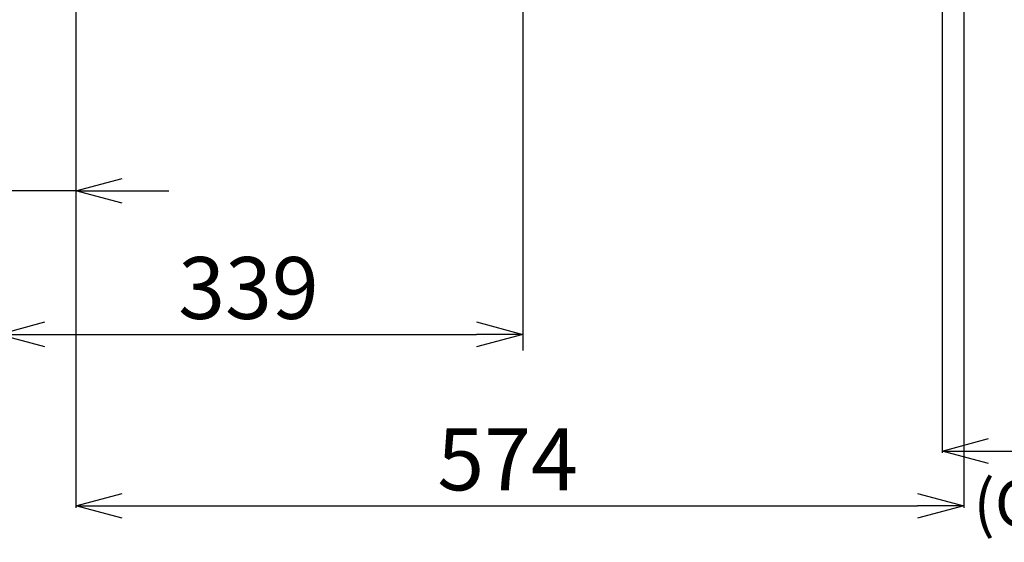
# Model space of a CAD drawing. Extents: x -4549 to -4538.9, y -9008.1 to -8993.1.
# Drawn here: x -4544.8 to -4544.2, y -9003.2 to -9002.8 of the extents above; entities that cross this region are included whole.
import ezdxf
from ezdxf.enums import TextEntityAlignment as Align

# ---------------------------------------------------------------- set-up
doc = ezdxf.new("R2010")
doc.units = 0
doc.header["$MEASUREMENT"] = 0
doc.linetypes.add('CENTER2', pattern=[1.125, 0.75, -0.125, 0.125, -0.125])
for name, color, linetype in [('BASIS', 6, 'CENTER2'), ('NOTE', 4, 'CONTINUOUS'), ('SIZE', 30, 'CONTINUOUS')]:
    doc.layers.add(name, color=color, linetype=linetype)
doc.styles.add('KAIGAI', font='arial.ttf', dxfattribs={"height": 40})

msp = doc.modelspace()

# ---------------------------------------------------------------- linework, layer by layer
at = {"layer": 'BASIS'}
for p, q in [((-4544.2037, -9001.39599), (-4544.2037, -9002.889)), ((-4544.4747, -9001.41676), (-4544.4747, -9003.04037))]:
    msp.add_line(p, q, dxfattribs=at)
at = {"layer": 'SIZE'}
for p, q in [((-4544.4747, -9002.4543), (-4544.4747, -9003.03115)), ((-4544.7637, -9002.7093), (-4544.7637, -9002.93839)), ((-4544.7637, -9002.7093), (-4544.7637, -9003.14191)), ((-4544.1897, -9002.7093), (-4544.1897, -9003.14191)), ((-4544.2037, -9002.7803), (-4544.2037, -9003.1065)), ((-4544.7637, -9002.93714), (-4544.7337, -9002.9291)), ((-4544.7637, -9002.93714), (-4544.8137, -9002.93714)), ((-4544.7337, -9002.94518), (-4544.7637, -9002.93714)), ((-4544.7637, -9002.93714), (-4544.7337, -9002.93714)), ((-4544.7337, -9002.93714), (-4544.7037, -9002.93714)), ((-4544.8137, -9003.0299), (-4544.7837, -9003.02186)), ((-4544.5047, -9003.02186), (-4544.4747, -9003.0299)), ((-4544.7837, -9003.03794), (-4544.8137, -9003.0299)), ((-4544.8137, -9003.0299), (-4544.7837, -9003.0299)), ((-4544.7837, -9003.0299), (-4544.5047, -9003.0299)), ((-4544.4747, -9003.0299), (-4544.5047, -9003.03794)), ((-4544.4747, -9003.0299), (-4544.5047, -9003.0299)), ((-4544.2037, -9003.10525), (-4544.1737, -9003.09721)), ((-4544.1737, -9003.11329), (-4544.2037, -9003.10525)), ((-4544.2037, -9003.10525), (-4544.1737, -9003.10525)), ((-4544.1737, -9003.10525), (-4543.8537, -9003.10525)), ((-4544.7637, -9003.14066), (-4544.7337, -9003.13262)), ((-4544.2197, -9003.13262), (-4544.1897, -9003.14066)), ((-4544.7337, -9003.1487), (-4544.7637, -9003.14066)), ((-4544.7637, -9003.14066), (-4544.7337, -9003.14066)), ((-4544.7337, -9003.14066), (-4544.2197, -9003.14066)), ((-4544.1897, -9003.14066), (-4544.2197, -9003.1487)), ((-4544.1897, -9003.14066), (-4544.2197, -9003.14066))]:
    msp.add_line(p, q, dxfattribs=at)

# ---------------------------------------------------------------- texts
at = {"layer": 'NOTE', "style": 'KAIGAI'}
msp.add_text('(Center of gravity)', height=0.03, dxfattribs=at).set_placement((-4544.01187, -9003.15402), align=Align.CENTER)
at = {"layer": 'SIZE', "style": 'KAIGAI'}
for s, p in [('339', (-4544.69754, -9003.0199)), ('574', (-4544.53003, -9003.13066))]:
    msp.add_text(s, height=0.04, dxfattribs=at).set_placement(p)

doc.saveas('drawing.dxf')
